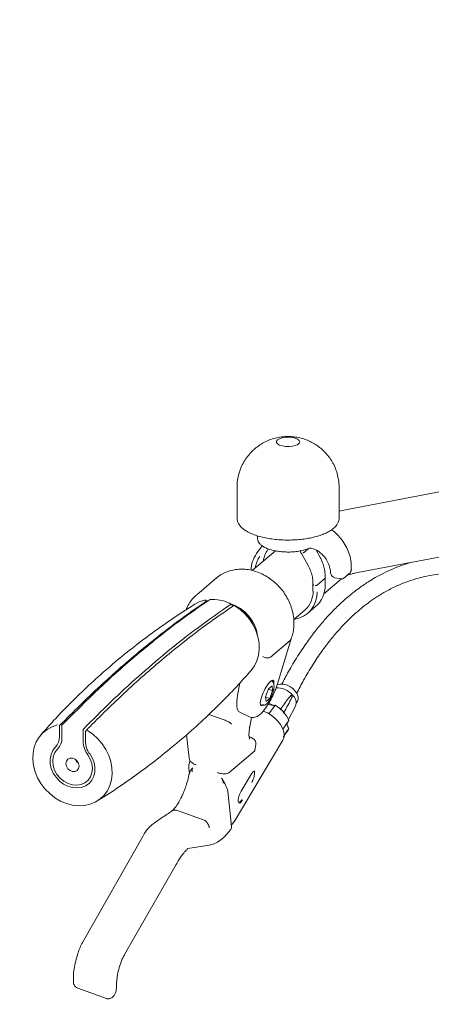
# Model space of a CAD drawing. Units: millimetres. Extents: x 62 to 20263, y 73 to 9947.
# Drawn here: x 15648 to 16001, y 5808 to 6654 of the extents above; entities that cross this region are included whole.
import ezdxf

# ---------------------------------------------------------------- set-up
doc = ezdxf.new("R2010")
doc.units = ezdxf.units.MM
doc.header["$LTSCALE"] = 100
doc.linetypes.add('SLD-Solid', pattern=[0])
doc.layers.add('-FORMAT-', color=7, linetype='SLD-Solid')
doc.layers.add('FIETS_PD', color=8, linetype='SLD-Solid')

msp = doc.modelspace()

# ---------------------------------------------------------------- linework, layer by layer
at = {"layer": '-FORMAT-', "lineweight": 25}
msp.add_open_spline([(8922.91, 2830.44), (8825.26, 916.7), (13911.15, 3038.53), (18670.83, 954.13), (19191.37, 3580.72), (18810.28, 4934.91), (19450.46, 6660.76), (18325.3, 6652.12)], degree=3, knots=[0, 0, 0, 0, 0.341063, 0.701031, 0.740703, 0.845105, 1, 1, 1, 1], dxfattribs=at)
at = {"layer": 'FIETS_PD', "linetype": 'SLD-Solid', "lineweight": 18}
for p, q in [((16142.52, 6274.13), (15925.89, 6232.85)), ((15834.17, 6252.31), (15834.17, 6225.92)), ((15921.67, 6225.92), (15921.67, 6252.31)), ((15925.89, 6232.85), (15921.67, 6231.96)), ((15936.18, 6178.82), (16152.81, 6220.1)), ((15851.67, 6210.7), (15851.67, 6208.71)), ((15867.18, 6197.8), (15847.2, 6180.85)), ((15855.63, 6202.18), (15850.85, 6195.42)), ((15860.73, 6199.03), (15860.66, 6198.96)), ((15860.73, 6199.03), (15861.02, 6199.44)), ((15895.47, 6199.7), (15892.3, 6197)), ((15905.07, 6192.75), (15901.91, 6198.39)), ((15889.35, 6195.43), (15895.05, 6185.25)), ((15816.53, 6174.49), (15799.58, 6160.11)), ((15909.67, 6174.2), (15902.79, 6168.36)), ((15908.57, 6160.79), (15923.75, 6173.67)), ((15909.79, 6168.73), (15909.79, 6174.41)), ((15914.29, 6178.56), (15914.31, 6178.17)), ((15918.14, 6174.71), (15923.89, 6173.65)), ((15925.44, 6174.06), (15930.35, 6178.23)), ((15899.27, 6168.83), (15899.27, 6163.1)), ((15799.58, 6160.11), (15800.22, 6160.64)), ((15807.87, 6154.76), (15809.51, 6154.98)), ((15828.72, 6151.81), (15828.72, 6152.01)), ((15828.72, 6151.81), (15828.72, 6151.76)), ((15828.72, 6151.76), (15830.99, 6150.62)), ((15882.85, 6138.96), (15892.28, 6146.96)), ((15894.7, 6144.1), (15901.59, 6149.95)), ((15862.77, 6106.47), (15879.72, 6120.85)), ((15868.85, 6083.62), (15880.16, 6121.5)), ((15880.06, 6121.39), (15879.72, 6120.85)), ((15836.47, 6084.21), (15834.61, 6073.82)), ((15858.59, 6072.57), (15861.1, 6079.34)), ((15861.01, 6079.11), (15864.7, 6077.76)), ((15861.1, 6079.34), (15864.16, 6081.93)), ((15864.16, 6081.93), (15864.7, 6077.76)), ((15859.13, 6068.4), (15858.59, 6072.57)), ((15858.62, 6072.3), (15862.19, 6071)), ((15862.19, 6071), (15859.13, 6068.4)), ((15864.7, 6077.76), (15862.19, 6071)), ((15854.21, 6065.9), (15855.56, 6065.41)), ((15866.73, 6065.3), (15861.57, 6057.82)), ((15878.22, 6053.08), (15884.27, 6064.32)), ((15884.86, 6067.16), (15885.88, 6068.65)), ((15810.04, 6057.4), (15824.08, 6052.29)), ((15836.42, 6059.3), (15844.84, 6055.29)), ((15845.09, 6047.08), (15846.48, 6054.77)), ((15681.77, 6046.83), (15681.78, 6047.02)), ((15681.77, 6046.83), (15681.77, 6038.2)), ((15683.91, 6047.85), (15683.91, 6037.57)), ((15873.48, 6044.62), (15878.6, 6052.04)), ((15878.69, 6045.32), (15874.69, 6039.53)), ((15702.15, 6034.42), (15702.15, 6043.77)), ((15704.29, 6042.57), (15704.29, 6033.79)), ((15790.96, 6039.91), (15793.04, 6019.77)), ((15847.16, 6037.1), (15846.22, 6037.44)), ((15874.68, 6039.2), (15877.94, 6043.92)), ((15831.56, 5965.04), (15873.56, 6035.32)), ((15849.46, 6026.43), (15850.37, 6031.51)), ((15827.14, 6007.3), (15849.3, 6026.11)), ((15792.86, 6011.13), (15793.37, 6006.21)), ((15795.42, 6016), (15796.3, 6015.41)), ((15823.08, 6006.35), (15822.54, 6006.35)), ((15837.7, 5991.43), (15846.61, 6006.36)), ((15826.27, 5991.5), (15829.4, 5961.22)), ((15782.28, 5975.1), (15806.81, 5966.16)), ((15753.31, 5952.65), (15701.72, 5861.63)), ((15792.02, 5942.28), (15810.37, 5945.18)), ((15737.66, 5851.12), (15781.84, 5928.45)), ((15730.74, 5822.37), (15730.83, 5827.3)), ((15697.56, 5822.3), (15722.13, 5813.35))]:
    msp.add_line(p, q, dxfattribs=at)
at = {"layer": 'FIETS_PD', "linetype": 'SLD-Solid', "lineweight": 18, "flags": 128}
for points in [[(15868.87, 6293), (15870.52, 6293.99), (15872.83, 6294.73), (15875.59, 6295.18), (15878.56, 6295.28), (15881.47, 6295.03), (15884.07, 6294.45), (15886.12, 6293.59), (15887.45, 6292.53), (15887.92, 6291.36), (15887.51, 6290.19), (15886.25, 6289.12), (15884.25, 6288.24), (15881.68, 6287.64), (15878.78, 6287.36), (15875.81, 6287.44), (15873.02, 6287.86), (15870.67, 6288.59), (15868.96, 6289.56), (15868.05, 6290.68), (15868.02, 6291.87), (15868.87, 6293)], [(15806.4, 6155.4), (15801.75, 6153.9), (15798.06, 6151.99)], [(15846.32, 6095.13), (15849.15, 6099), (15851.28, 6103.41), (15852.67, 6108.23), (15853.28, 6113.35), (15853.1, 6118.65), (15852.13, 6124.01), (15850.39, 6129.3), (15847.92, 6134.4), (15844.78, 6139.19), (15841.05, 6143.55), (15836.81, 6147.39), (15832.16, 6150.62)], [(15868.23, 6082.34), (15868.97, 6082.82), (15871.11, 6083.46), (15873.7, 6083.43), (15876.52, 6082.71), (15879.35, 6081.37), (15881.96, 6079.51), (15884.14, 6077.29), (15885.71, 6074.89), (15886.54, 6072.51), (15886.57, 6070.32), (15885.88, 6068.65)], [(15861.05, 6066.72), (15863.07, 6066.16), (15865.61, 6065.11)], [(15705.93, 6043.51), (15710.58, 6040.29), (15714.82, 6036.45), (15718.56, 6032.08), (15721.7, 6027.29), (15724.17, 6022.19), (15725.91, 6016.9), (15726.89, 6011.54), (15727.07, 6006.23), (15726.46, 6001.11), (15725.07, 5996.28), (15722.93, 5991.87), (15720.09, 5987.98), (15716.63, 5984.69), (15712.61, 5982.09), (15708.13, 5980.23), (15703.3, 5979.16), (15698.23, 5978.9), (15693.05, 5979.46), (15687.86, 5980.82), (15682.79, 5982.96), (15677.96, 5985.83), (15673.48, 5989.35), (15669.46, 5993.45), (15666, 5998.02), (15663.16, 6002.97), (15661.02, 6008.18), (15659.63, 6013.52), (15659.02, 6018.87), (15659.21, 6024.1), (15660.18, 6029.1), (15661.92, 6033.75), (15664.39, 6037.93), (15667.53, 6041.55), (15671.27, 6044.53), (15675.51, 6046.8), (15680.16, 6048.3)], [(15878.69, 6045.32), (15878, 6044.01), (15877.94, 6043.92)], [(15678.33, 6029.26), (15676.11, 6026.35), (15674.62, 6022.91), (15673.9, 6019.09), (15674, 6015.06), (15674.9, 6010.99), (15676.58, 6007.04), (15678.95, 6003.39), (15681.93, 6000.18), (15685.37, 5997.56), (15689.15, 5995.64), (15693.09, 5994.5), (15697.03, 5994.18), (15700.8, 5994.7), (15704.25, 5996.04), (15707.22, 5998.14), (15709.6, 6000.91), (15711.27, 6004.23), (15712.18, 6007.97), (15712.28, 6011.97), (15711.56, 6016.05), (15710.06, 6020.04), (15707.85, 6023.78)], [(15680.07, 6027.47), (15677.95, 6024.61), (15676.61, 6021.21), (15676.11, 6017.44), (15676.48, 6013.5), (15677.7, 6009.58), (15679.71, 6005.88), (15682.4, 6002.61), (15685.65, 5999.91), (15689.27, 5997.94), (15693.09, 5996.79), (15696.91, 5996.52), (15700.53, 5997.15), (15703.77, 5998.64), (15706.47, 6000.92), (15708.48, 6003.86), (15709.7, 6007.33), (15710.07, 6011.14), (15709.57, 6015.09), (15708.23, 6018.99), (15706.11, 6022.63)], [(15687.43, 6015.05), (15687.86, 6012.78), (15689.09, 6010.69), (15690.92, 6009.1), (15693.09, 6008.26), (15695.25, 6008.3), (15697.09, 6009.2), (15698.32, 6010.83), (15698.75, 6012.95), (15698.32, 6015.22), (15697.09, 6017.31), (15695.25, 6018.9), (15693.09, 6019.74), (15690.92, 6019.7), (15689.09, 6018.8), (15687.86, 6017.17), (15687.43, 6015.05)], [(15698.22, 6015.47), (15696.5, 6016.98), (15695.37, 6018.83)], [(15838.71, 5983.69), (15837.52, 5982.06), (15836.43, 5981.27), (15835.62, 5981.45), (15835.2, 5982.57), (15835.24, 5984.45), (15835.73, 5986.82), (15836.6, 5989.3), (15837.71, 5991.53)], [(15837.7, 5991.43), (15837.71, 5991.48), (15837.71, 5991.53)], [(15838.22, 5984.14), (15837.12, 5982.63), (15836.12, 5981.9), (15835.61, 5981.9)]]:
    msp.add_lwpolyline(points, dxfattribs=at)
at = {"layer": 'FIETS_PD', "linetype": 'SLD-Solid', "lineweight": 18}
for centre, radius, start, end in [((15879.72, 6185.69), 23.22, 145.16245, 171.97714), ((15873.06, 6180.25), 26.89, 145.48197, 178.20422), ((15872.84, 6179.85), 23.22, 145.16245, 171.97714), ((15931.97, 6181.58), 0.239, 300.51919, 353.55627), ((15931.94, 6181.77), 0.279, 305.09672, 355.08441), ((15914.54, 6178.55), 0.261, 123.13701, 177.60816), ((15878.38, 6162.73), 21.02, 311.38, 1.55945), ((15885.74, 6167.89), 23.95, 311.44894, 1.49051), ((15909.52, 6168.74), 0.27, 304.26722, 357.22789), ((15812.91, 6120.75), 35.32, 65.82811, 93.13553), ((15879.95, 6161.65), 22.86, 277.4243, 2.56249), ((15817.57, 6119.64), 34.69, 9.19584, 70.99549), ((15832.26, 6150.53), 0.132, 74.20218, 141.38971), ((15818.62, 6120.53), 32.58, 21.86336, 58.77265), ((15868.58, 6063.55), 16.69, 39.05659, 93.49798), ((15876.16, 6067.31), 8.65, 339.8099, 51.44164), ((15865.11, 6073.35), 8.21, 239.64752, 281.4002), ((15854.64, 6042.54), 25.77, 21.62396, 62.01146), ((15685.16, 6047.85), 1.25, 135.8815, 180), ((15684.88, 6048.11), 0.866, 91.99151, 135.03662), ((15883.08, 6049.5), 6.06, 177.57911, 223.56231), ((15669.12, 6037.93), 12.65, 316.73455, 1.22778), ((15669.44, 6037.47), 14.59, 316.73455, 1.22778), ((15705.54, 6042.57), 1.25, 136.12643, 180), ((15845.45, 6032.4), 5, 349.80581, 69.98139), ((15722.61, 6034.74), 20.46, 180.89792, 216.27381), ((15798.01, 6020.29), 5, 185.89499, 238.89569), ((15838.02, 5983.44), 0.725, 19.67705, 73.97804)]:
    msp.add_arc(centre, radius, start, end, dxfattribs=at)
for centre, major_axis, ratio, start_param, end_param in [((15925.98, 6181.08), (6.06, 1.13), 0.738737, 5.371464, 6.099101), ((15920.52, 6179.36), (5.1, 2.83), 0.744491, 2.817816, 3.874419), ((15923.34, 6178.83), (-1.67, 5.02), 0.481991, 3.333157, 3.455871), ((15859.94, 6075.79), (5.11, 10.77), 0.263701, 5.650124, 9.953475), ((15845.2, 6082.81), (8.56, 23.6), 0.313126, 2.071894, 3.111238), ((15856.87, 6045.51), (16.01, -12.41), 0.634279, 0.497905, 2.03858), ((15856.86, 6046.36), (16.41, -11.49), 0.609839, 0.044269, 0.383786), ((15855.8, 6044.6), (36.87, 43.52), 0.314404, 4.82788, 4.858002), ((15808.97, 6003.11), (12.46, -8.91), 0.561269, 3.23517, 3.602118), ((15808.97, 6003.11), (12.46, -8.91), 0.561269, 0.460526, 0.827473)]:
    msp.add_ellipse(centre, major_axis=major_axis, ratio=ratio, start_param=start_param, end_param=end_param, dxfattribs=at)
for points, knots in [([(15921.64, 6252.28), (15921.65, 6252.46), (15921.79, 6254.58), (15921.29, 6258.61), (15920.16, 6264.19), (15918.3, 6269.42), (15915.89, 6274.25), (15912.98, 6278.63), (15909.66, 6282.53), (15906, 6285.94), (15902.07, 6288.85), (15897.92, 6291.27), (15893.59, 6293.19), (15889.08, 6294.64), (15884.32, 6295.62), (15879.15, 6296.08), (15873.73, 6295.91), (15868.32, 6295.04), (15863.19, 6293.56), (15858.34, 6291.49), (15853.74, 6288.88), (15850.98, 6286.7), (15849.59, 6285.6)], [0, 0, 0, 0, 0.005344, 0.064241, 0.121392, 0.176962, 0.231066, 0.283788, 0.335196, 0.38536, 0.434375, 0.482401, 0.529735, 0.576934, 0.625053, 0.676036, 0.73324, 0.788006, 0.841113, 0.893717, 0.946677, 1, 1, 1, 1]), ([(15849.59, 6285.6), (15848.57, 6284.69), (15846.2, 6282.56), (15842.94, 6278.72), (15839.9, 6274.15), (15837.45, 6269.2), (15835.62, 6263.96), (15834.52, 6258.35), (15834.05, 6254.42), (15834.18, 6252.35), (15834.19, 6252.29)], [0, 0, 0, 0, 0.108466, 0.252406, 0.397113, 0.542679, 0.688863, 0.83547, 0.995464, 1, 1, 1, 1]), ([(15834.24, 6226.16), (15834.22, 6225.99), (15834.06, 6224.93), (15834.58, 6222.97), (15835.75, 6220.46), (15837.7, 6218.1), (15840.35, 6215.87), (15843.72, 6213.81), (15847.75, 6211.98), (15852.32, 6210.4), (15857.33, 6209.11), (15862.69, 6208.12), (15868.31, 6207.43), (15874.1, 6207.06), (15879.95, 6207.02), (15885.77, 6207.29), (15891.44, 6207.87), (15896.88, 6208.77), (15901.99, 6209.96), (15906.68, 6211.44), (15910.87, 6213.18), (15914.51, 6215.19), (15917.51, 6217.47), (15919.73, 6219.9), (15921.08, 6222.43), (15921.71, 6224.52), (15921.61, 6225.74), (15921.57, 6226.11)], [0, 0, 0, 0, 0.007553, 0.046041, 0.084455, 0.12451, 0.166884, 0.210734, 0.25486, 0.298735, 0.342342, 0.385743, 0.429003, 0.472178, 0.515313, 0.558445, 0.601604, 0.644827, 0.688164, 0.731674, 0.775434, 0.819536, 0.864038, 0.908683, 0.947163, 0.983929, 1, 1, 1, 1]), ([(15932.1, 6181.54), (15932.12, 6183.68), (15932.15, 6187.96), (15930.84, 6194.41), (15928.38, 6200.53), (15925.14, 6206.01), (15921.2, 6210.76), (15917.88, 6214.03), (15915.73, 6215.48), (15915.2, 6215.84)], [0, 0, 0, 0, 0.170772, 0.34103, 0.501422, 0.661822, 0.807201, 0.952598, 1, 1, 1, 1]), ([(15851.74, 6208.57), (15851.72, 6208.4), (15851.64, 6207.5), (15852.24, 6205.89), (15853.49, 6203.95), (15855.44, 6202.19), (15858.07, 6200.59), (15861.37, 6199.21), (15865.19, 6198.12), (15869.36, 6197.33), (15873.76, 6196.87), (15878.28, 6196.73), (15882.78, 6196.92), (15887.14, 6197.43), (15891.21, 6198.27), (15894.3, 6199.14), (15895.81, 6199.83), (15896.27, 6200.05)], [0, 0, 0, 0, 0.014168, 0.077284, 0.140773, 0.209609, 0.284737, 0.362235, 0.438934, 0.514773, 0.59006, 0.665069, 0.740017, 0.815067, 0.890407, 0.966308, 1, 1, 1, 1]), ([(15888.24, 6197.71), (15888.45, 6197.17), (15888.77, 6196.36), (15889.23, 6195.61), (15889.39, 6195.37)], [0, 0, 0, 0, 0.669562, 1, 1, 1, 1]), ([(15896.26, 6199.98), (15896.27, 6199.98), (15896.39, 6200.05), (15896.63, 6200.1), (15896.84, 6200.05), (15896.92, 6200.04)], [0, 0, 0, 0, 0.025251, 0.636904, 1, 1, 1, 1]), ([(15914.4, 6178.77), (15914.27, 6180.16), (15914.02, 6183), (15912.23, 6188.29), (15908.6, 6193.84), (15903.33, 6197.98), (15899.36, 6199.79), (15897.38, 6200.1), (15896.99, 6200.17)], [0, 0, 0, 0, 0.147491, 0.300295, 0.562264, 0.784399, 0.957828, 1, 1, 1, 1]), ([(15889.9, 6195.61), (15889.89, 6195.61), (15889.82, 6195.57), (15889.66, 6195.5), (15889.47, 6195.42), (15889.36, 6195.4), (15889.36, 6195.43), (15889.36, 6195.43)], [0, 0, 0, 0, 0.036713, 0.223797, 0.563022, 0.90211, 1, 1, 1, 1]), ([(15909.79, 6174.28), (15909.79, 6175.13), (15909.82, 6177.56), (15909.3, 6181.65), (15908.01, 6186.47), (15906.47, 6190.17), (15905.37, 6192.21), (15905.07, 6192.75)], [0, 0, 0, 0, 0.136861, 0.393422, 0.650316, 0.907427, 1, 1, 1, 1]), ([(15880.09, 6121.38), (15880.33, 6121.93), (15881.24, 6124.04), (15882.31, 6127.97), (15883.04, 6133.19), (15883.02, 6138.58), (15882.28, 6144.04), (15880.83, 6149.48), (15878.69, 6154.78), (15875.9, 6159.85), (15872.51, 6164.59), (15868.59, 6168.91), (15864.2, 6172.74), (15859.44, 6176), (15854.37, 6178.62), (15849.1, 6180.55), (15843.73, 6181.76), (15838.36, 6182.21), (15833.09, 6181.89), (15828.03, 6180.82), (15823.31, 6179), (15819.4, 6176.84), (15817.31, 6175.05), (15816.48, 6174.33)], [0, 0, 0, 0, 0.017658, 0.06691, 0.116323, 0.165973, 0.21583, 0.265849, 0.315983, 0.366197, 0.416468, 0.46678, 0.517128, 0.567502, 0.617891, 0.668271, 0.718602, 0.768826, 0.818877, 0.868689, 0.918224, 0.967486, 1, 1, 1, 1]), ([(15982.6, 6187.67), (15980.01, 6186.87), (15974.84, 6185.27), (15967.14, 6182.15), (15959.74, 6178.69), (15953.06, 6175.07), (15947.72, 6171.84), (15943.61, 6169.15), (15939.51, 6166.31), (15934.69, 6162.72), (15928.54, 6157.72), (15921.33, 6151.23), (15914.15, 6143.99), (15907.11, 6136.1), (15900.39, 6127.85), (15893.24, 6118.15), (15885.72, 6106.8), (15878.68, 6095.1), (15874.48, 6087), (15872.62, 6083.43)], [0, 0, 0, 0, 0.04969, 0.099, 0.153732, 0.202178, 0.241772, 0.271993, 0.29556, 0.336862, 0.387051, 0.448105, 0.524579, 0.58514, 0.654163, 0.732478, 0.82106, 0.921038, 1, 1, 1, 1]), ([(15895.05, 6185.25), (15895.44, 6184.52), (15896.58, 6182.37), (15898.01, 6178.64), (15899.04, 6174.2), (15899.32, 6170.88), (15899.28, 6169.11), (15899.27, 6168.74)], [0, 0, 0, 0, 0.139239, 0.407682, 0.676282, 0.931415, 1, 1, 1, 1]), ([(15932.21, 6181.55), (15932.21, 6181.6), (15932.22, 6181.66), (15932.22, 6181.72), (15932.22, 6181.74)], [0, 0, 0, 0, 0.704675, 1, 1, 1, 1]), ([(15885.27, 6075.39), (15887.22, 6079.18), (15891.55, 6087.58), (15898.81, 6099.62), (15906.54, 6111.17), (15913.98, 6121.05), (15921.09, 6129.51), (15927.86, 6136.75), (15934.33, 6142.97), (15940.48, 6148.32), (15946.66, 6153.16), (15953.42, 6157.93), (15961.39, 6162.82), (15970.35, 6167.44), (15979.42, 6171.18), (15987.63, 6173.87), (15995.34, 6175.85), (16003.65, 6177.44), (16013.43, 6178.58), (16024.25, 6178.96), (16035.36, 6178.45), (16047.31, 6177.01), (16060.13, 6174.45), (16073.87, 6170.57), (16086.81, 6165.92), (16099.12, 6160.66), (16110.98, 6154.88), (16123.11, 6148.23), (16135.09, 6140.95), (16146.26, 6133.53), (16156.11, 6126.5), (16164.88, 6119.85), (16173.45, 6113.04), (16181.91, 6105.96), (16189.79, 6099.06), (16196.97, 6092.52), (16204.18, 6085.73), (16212.4, 6077.69), (16221.54, 6068.36), (16230.76, 6058.49), (16239.7, 6048.5), (16247.86, 6039), (16255.32, 6029.99), (16261.97, 6021.67), (16268.66, 6013.04), (16276.04, 6003.2), (16286.18, 5989.11), (16298, 5971.64), (16310.54, 5951.57), (16321.81, 5932.03), (16330.61, 5915.37), (16337.47, 5901.35), (16342.67, 5889.98), (16346.47, 5881.27), (16348.39, 5876.37), (16348.8, 5875.3)], [0, 0, 0, 0, 0.022738, 0.05049, 0.075187, 0.097156, 0.116685, 0.134239, 0.150126, 0.164497, 0.177538, 0.19171, 0.208135, 0.226583, 0.244084, 0.258442, 0.270337, 0.283931, 0.300181, 0.318236, 0.335701, 0.352515, 0.374089, 0.395459, 0.416903, 0.435473, 0.454804, 0.475018, 0.496118, 0.516056, 0.533449, 0.548755, 0.563825, 0.580933, 0.596528, 0.609279, 0.622915, 0.639402, 0.658997, 0.67942, 0.697828, 0.717044, 0.733607, 0.748491, 0.763199, 0.780971, 0.801885, 0.838635, 0.872871, 0.905469, 0.938016, 0.956615, 0.975501, 0.994689, 1, 1, 1, 1]), ([(15909.67, 6174.2), (15909.73, 6174.25), (15909.8, 6174.32), (15909.78, 6174.39), (15909.78, 6174.41)], [0, 0, 0, 0, 0.789342, 1, 1, 1, 1]), ([(15923.81, 6173.71), (15923.9, 6173.68), (15924.24, 6173.53), (15925.01, 6173.73), (15925.58, 6174.1), (15925.74, 6174.39), (15925.75, 6174.42)], [0, 0, 0, 0, 0.130352, 0.555933, 0.956587, 1, 1, 1, 1]), ([(15928.49, 6176.65), (15928.93, 6176.83), (15930.08, 6177.3), (15932.65, 6178.08), (15935.01, 6178.58), (15936.18, 6178.82)], [0, 0, 0, 0, 0.239474, 0.623366, 1, 1, 1, 1]), ([(15899.29, 6168.84), (15899.29, 6168.8), (15899.29, 6168.7), (15899.46, 6168.55), (15899.7, 6168.44), (15899.89, 6168.39), (15899.98, 6168.37), (15899.99, 6168.36)], [0, 0, 0, 0, 0.218517, 0.51241, 0.806337, 0.955364, 1, 1, 1, 1]), ([(15901.13, 6168.14), (15901.15, 6168.13), (15901.23, 6168.12), (15901.45, 6168.09), (15901.81, 6168.08), (15902.22, 6168.12), (15902.57, 6168.22), (15902.72, 6168.31), (15902.79, 6168.36)], [0, 0, 0, 0, 0.03292, 0.141434, 0.356098, 0.570739, 0.785369, 1, 1, 1, 1]), ([(15807.83, 6154.53), (15807.62, 6154.39), (15806, 6153.3), (15798.78, 6148.38), (15786.13, 6139.39), (15769.2, 6126.58), (15752.03, 6112.78), (15734.63, 6097.95), (15717.04, 6082.08), (15699.49, 6065.45), (15687.8, 6053.68), (15681.96, 6047.79)], [0, 0, 0, 0, 0.005157, 0.038779, 0.173276, 0.307806, 0.442335, 0.582187, 0.722039, 0.86102, 1, 1, 1, 1]), ([(15810.98, 6156.01), (15801.99, 6149.82), (15787.03, 6139.51), (15766.03, 6123.24), (15743.52, 6104.72), (15716.43, 6080.66), (15695.38, 6059.54), (15684.85, 6048.98)], [0, 0, 0, 0, 0.214346, 0.356784, 0.499304, 0.74943, 1, 1, 1, 1]), ([(15800.32, 6160.59), (15799.61, 6160.04), (15797.59, 6158.49), (15794.87, 6155.27), (15792.25, 6151.35), (15791.08, 6148.5), (15790.56, 6147.21)], [0, 0, 0, 0, 0.161417, 0.458163, 0.754779, 1, 1, 1, 1]), ([(15807.92, 6154.65), (15807.91, 6154.67), (15807.87, 6154.84), (15807.65, 6155.11), (15807.27, 6155.38), (15806.82, 6155.49), (15806.55, 6155.44), (15806.42, 6155.41)], [0, 0, 0, 0, 0.02991, 0.276081, 0.5445608, 0.7851226, 1, 1, 1, 1]), ([(15807.92, 6154.66), (15807.92, 6154.63), (15807.92, 6154.6), (15807.86, 6154.55), (15807.83, 6154.53)], [0, 0, 0, 0, 0.63744, 1, 1, 1, 1]), ([(15798.1, 6151.92), (15796.15, 6150.73), (15788.14, 6145.87), (15774.38, 6136.58), (15756.87, 6124.06), (15739.79, 6110.81), (15723.16, 6096.93), (15707.07, 6082.48), (15691.6, 6067.49), (15677.87, 6053.31), (15669.61, 6043.94), (15666.03, 6039.89)], [0, 0, 0, 0, 0.039961, 0.163369, 0.287134, 0.411101, 0.535123, 0.659054, 0.782714, 0.90595, 1, 1, 1, 1]), ([(15702.44, 6044.74), (15710.28, 6052.63), (15725.98, 6068.41), (15749.57, 6090.16), (15774.58, 6111.65), (15800.99, 6132.55), (15819.48, 6145.36), (15828.72, 6151.76)], [0, 0, 0, 0, 0.186634, 0.373357, 0.560103, 0.780135, 1, 1, 1, 1]), ([(15704.81, 6043.54), (15705.06, 6043.81), (15706.71, 6045.51), (15713.97, 6052.95), (15726.63, 6065.49), (15743.55, 6081.4), (15760.72, 6096.72), (15778.12, 6111.4), (15795.69, 6125.33), (15813.2, 6138.4), (15824.86, 6146.33), (15830.69, 6150.29)], [0, 0, 0, 0, 0.006072, 0.039694, 0.174191, 0.308688, 0.44325, 0.583066, 0.722954, 0.86144, 1, 1, 1, 1]), ([(15828.72, 6152.01), (15828.69, 6152.12), (15828.63, 6152.37), (15828.32, 6152.69), (15827.88, 6152.89), (15827.53, 6152.96), (15827.38, 6152.97), (15827.38, 6152.97)], [0, 0, 0, 0, 0.194676, 0.434719, 0.764339, 0.994545, 1, 1, 1, 1]), ([(15831.01, 6150.63), (15830.93, 6150.58), (15830.8, 6150.49), (15830.72, 6150.35), (15830.69, 6150.29)], [0, 0, 0, 0, 0.592239, 1, 1, 1, 1]), ([(15832.29, 6150.65), (15832.24, 6150.68), (15832.07, 6150.8), (15831.71, 6150.85), (15831.36, 6150.83), (15831.2, 6150.74), (15831.16, 6150.71)], [0, 0, 0, 0, 0.15106, 0.521901, 0.883461, 1, 1, 1, 1]), ([(15862.77, 6106.47), (15862.49, 6106.29), (15861.92, 6105.94), (15860.55, 6105.79), (15858.98, 6105.97), (15857.55, 6106.4), (15856.71, 6106.79), (15856.39, 6106.96), (15856.37, 6106.97)], [0, 0, 0, 0, 0.214301, 0.428598, 0.643023, 0.85773, 0.991434, 1, 1, 1, 1]), ([(15714.23, 5983.11), (15716.15, 5984.28), (15724.12, 5989.12), (15737.85, 5998.39), (15755.35, 6010.9), (15772.44, 6024.15), (15789.06, 6038.03), (15805.15, 6052.49), (15820.62, 6067.47), (15834.38, 6081.69), (15842.67, 6091.08), (15846.27, 6095.17)], [0, 0, 0, 0, 0.039237, 0.16265, 0.286419, 0.410392, 0.534419, 0.658354, 0.782019, 0.905259, 1, 1, 1, 1]), ([(15853.83, 6057.33), (15854.23, 6057.69), (15855.45, 6058.78), (15857.41, 6061.03), (15859.72, 6064.21), (15861.89, 6067.7), (15863.91, 6071.41), (15865.75, 6075.26), (15867.33, 6079.08), (15868.31, 6081.86), (15868.76, 6083.32), (15868.85, 6083.62)], [0, 0, 0, 0, 0.068961, 0.211077, 0.344587, 0.472859, 0.598821, 0.723899, 0.848999, 0.968846, 1, 1, 1, 1]), ([(15855.56, 6065.44), (15855.58, 6065.42), (15856.07, 6065.11), (15857.25, 6065.18), (15858.63, 6065.63), (15859.93, 6066.58), (15861.26, 6068.08), (15862.64, 6070.25), (15863.88, 6072.87), (15864.86, 6075.57), (15865.36, 6077.52), (15865.55, 6078.51), (15865.58, 6078.68)], [0, 0, 0, 0, 0.006047, 0.103746, 0.192951, 0.293876, 0.425102, 0.570648, 0.708583, 0.843695, 0.972439, 1, 1, 1, 1]), ([(15865.58, 6078.68), (15865.65, 6079.13), (15865.87, 6080.46), (15865.91, 6082.38), (15865.59, 6084.19), (15864.77, 6085.58), (15863.89, 6086.43), (15863.32, 6086.5), (15863.27, 6086.51)], [0, 0, 0, 0, 0.131231, 0.393401, 0.632425, 0.808609, 0.980416, 1, 1, 1, 1]), ([(15871.27, 6061.19), (15871.65, 6061.78), (15874.14, 6065.64), (15877.16, 6069.98), (15880.29, 6073.44), (15881.03, 6074), (15881.29, 6074.12), (15881.44, 6074.14), (15881.51, 6074.11), (15881.54, 6074.08), (15881.55, 6074.07)], [0, 0, 0, 0, 0.123192, 0.813664, 0.93982, 0.971372, 0.987185, 0.995155, 0.997861, 1, 1, 1, 1]), ([(15881.55, 6074.07), (15881.55, 6074.07), (15881.56, 6074.06), (15881.58, 6074.02), (15881.61, 6073.94), (15881.63, 6073.73), (15881.5, 6072.92), (15880.37, 6070.08), (15877.76, 6065.05), (15875.2, 6060.78), (15873.78, 6058.4)], [0, 0, 0, 0, 0.000133, 0.002405, 0.00554, 0.011349, 0.031526, 0.12852, 0.514042, 1, 1, 1, 1]), ([(15844.94, 6055.34), (15845.45, 6055.11), (15846.62, 6054.6), (15848.57, 6054.65), (15850.5, 6055.16), (15852.22, 6056.06), (15853.29, 6056.91), (15853.83, 6057.33)], [0, 0, 0, 0, 0.154934, 0.353082, 0.55245, 0.777764, 1, 1, 1, 1]), ([(15681.77, 6046.99), (15681.77, 6046.99), (15681.77, 6047), (15681.77, 6047.01), (15681.78, 6047.02)], [0, 0, 0, 0, 0.335789, 1, 1, 1, 1]), ([(15681.78, 6047.02), (15681.78, 6047.09), (15681.79, 6047.25), (15681.82, 6047.48), (15681.87, 6047.67), (15681.93, 6047.75), (15681.96, 6047.79)], [0, 0, 0, 0, 0.249334, 0.498331, 0.755524, 1, 1, 1, 1]), ([(15702.15, 6043.77), (15702.15, 6043.86), (15702.16, 6044.03), (15702.22, 6044.31), (15702.3, 6044.54), (15702.38, 6044.68), (15702.43, 6044.73), (15702.44, 6044.74)], [0, 0, 0, 0, 0.2395651, 0.4793164, 0.71333, 0.9365925, 1, 1, 1, 1]), ([(15829.51, 6048.9), (15829.5, 6048.92), (15829.42, 6049.05), (15829.14, 6049.41), (15828.38, 6050.08), (15827.11, 6050.89), (15825.61, 6051.68), (15824.59, 6052.09), (15824.08, 6052.29)], [0, 0, 0, 0, 0.015721, 0.141415, 0.356105, 0.570753, 0.785376, 1, 1, 1, 1]), ([(15844.94, 6036.18), (15844.95, 6036.17), (15844.98, 6036.13), (15844.69, 6036.81), (15844.46, 6038.23), (15844.35, 6040.37), (15844.5, 6043.13), (15844.81, 6045.49), (15845.05, 6046.86), (15845.09, 6047.08)], [0, 0, 0, 0, 0.078391, 0.238412, 0.404161, 0.582074, 0.771376, 0.963318, 1, 1, 1, 1]), ([(15846.25, 6037.45), (15845.85, 6037.59), (15845.21, 6037.81), (15844.7, 6038.06), (15844.51, 6038.15)], [0, 0, 0, 0, 0.624853, 1, 1, 1, 1]), ([(15704.29, 6033.79), (15704.31, 6033.18), (15704.37, 6031.47), (15705.04, 6028.61), (15706.25, 6025.79), (15707.31, 6024.21), (15707.7, 6023.63)], [0, 0, 0, 0, 0.172621, 0.491593, 0.811567, 1, 1, 1, 1]), ([(15849.3, 6026.11), (15849.39, 6026.29), (15849.54, 6026.57), (15849.36, 6027), (15849.27, 6027.17), (15849.26, 6027.17)], [0, 0, 0, 0, 0.630444, 0.994126, 1, 1, 1, 1]), ([(15794.02, 6017.43), (15793.68, 6016.68), (15792.95, 6015.09), (15792.73, 6012.91), (15792.83, 6011.56), (15792.86, 6011.13)], [0, 0, 0, 0, 0.377479, 0.800075, 1, 1, 1, 1]), ([(15793.32, 6006.01), (15793.43, 6006.66), (15793.76, 6008.76), (15795.15, 6010.28), (15796.11, 6011.33)], [0, 0, 0, 0, 0.3086065, 1, 1, 1, 1]), ([(15796.11, 6011.33), (15796.15, 6011.38), (15796.21, 6011.45), (15796.23, 6011.55), (15796.24, 6011.58)], [0, 0, 0, 0, 0.646023, 1, 1, 1, 1]), ([(15796.33, 6015.46), (15796.51, 6015.32), (15797.24, 6014.75), (15798.34, 6014.28), (15799.19, 6013.97), (15799.21, 6013.96)], [0, 0, 0, 0, 0.2463941, 0.9838515, 1, 1, 1, 1]), ([(15792.9, 6006.07), (15792.7, 6004.82), (15792.19, 6001.72), (15790.62, 5996.5), (15788.72, 5991.27), (15786.58, 5986.41), (15784.04, 5981.56), (15780.95, 5976.84), (15779.08, 5975.18), (15778.09, 5974.3)], [0, 0, 0, 0, 0.105697, 0.25979, 0.383601, 0.49717, 0.63927, 0.808409, 1, 1, 1, 1]), ([(15817.18, 6007.41), (15817.19, 6007.41), (15818.04, 6007.1), (15819.68, 6006.63), (15821.32, 6006.46), (15822.04, 6006.38)], [0, 0, 0, 0, 0.012118, 0.565518, 1, 1, 1, 1]), ([(15820.89, 6002.6), (15820.91, 6002.56), (15820.95, 6002.43), (15821.03, 6002.31), (15821.09, 6002.23)], [0, 0, 0, 0, 0.353977, 1, 1, 1, 1]), ([(15822.04, 6006.38), (15822.15, 6006.37), (15822.32, 6006.36), (15822.49, 6006.35), (15822.54, 6006.35)], [0, 0, 0, 0, 0.650759, 1, 1, 1, 1]), ([(15823.07, 6006.36), (15823.54, 6006.37), (15824.62, 6006.37), (15826.11, 6006.67), (15826.79, 6007.09), (15827.14, 6007.3)], [0, 0, 0, 0, 0.273733, 0.636085, 1, 1, 1, 1]), ([(15846.61, 6006.36), (15846.79, 6006.63), (15847.28, 6007.42), (15848.09, 6008.32), (15848.7, 6008.62), (15848.78, 6008.56), (15848.81, 6008.54)], [0, 0, 0, 0, 0.175166, 0.506935, 0.828155, 1, 1, 1, 1]), ([(15848.81, 6008.54), (15848.84, 6008.54), (15848.94, 6008.54), (15849.19, 6008.02), (15849.28, 6006.72), (15849.04, 6004.91), (15848.48, 6002.81), (15847.68, 6000.72), (15847.05, 5999.57), (15846.75, 5999.03)], [0, 0, 0, 0, 0.069506, 0.215392, 0.368653, 0.525443, 0.687255, 0.850814, 1, 1, 1, 1]), ([(15821.09, 6002.23), (15822.3, 6000.38), (15824.72, 5996.69), (15825.75, 5993.23), (15826.27, 5991.5)], [0, 0, 0, 0, 0.501201, 1, 1, 1, 1]), ([(15778.28, 5974.46), (15775.6, 5972.65), (15770.2, 5969), (15764.83, 5965.28), (15762.13, 5963.42)], [0, 0, 0, 0, 0.497152, 1, 1, 1, 1]), ([(15778.16, 5974.32), (15778.27, 5974.4), (15778.62, 5974.65), (15779.38, 5974.94), (15780.35, 5975.14), (15781.34, 5975.2), (15781.97, 5975.13), (15782.28, 5975.1)], [0, 0, 0, 0, 0.115604, 0.351184, 0.580427, 0.79796, 1, 1, 1, 1]), ([(15762.13, 5963.42), (15760.77, 5962.28), (15758.61, 5960.48), (15755.68, 5956.6), (15754.13, 5954.02), (15753.32, 5952.66)], [0, 0, 0, 0, 0.444443, 0.708549, 1, 1, 1, 1]), ([(15806.81, 5966.16), (15807, 5966.01), (15807.4, 5965.71), (15808.03, 5965.06), (15808.66, 5964.27), (15809.25, 5963.37), (15809.74, 5962.43), (15810.1, 5961.54), (15810.33, 5960.74), (15810.37, 5960.3), (15810.39, 5960.09)], [0, 0, 0, 0, 0.114225, 0.237209, 0.366813, 0.5, 0.633187, 0.762791, 0.885775, 1, 1, 1, 1]), ([(15829.4, 5961.22), (15829.46, 5960.2), (15829.54, 5959.08), (15828.73, 5958.51), (15828.66, 5958.46)], [0, 0, 0, 0, 0.911889, 1, 1, 1, 1]), ([(15829.26, 5962.57), (15829.62, 5962.82), (15830.53, 5963.46), (15831.09, 5964.42), (15831.43, 5965.01)], [0, 0, 0, 0, 0.396848, 1, 1, 1, 1]), ([(15810.13, 5945.14), (15811.74, 5945.51), (15815.1, 5946.29), (15819.92, 5949.21), (15824.54, 5953.17), (15827.35, 5956.76), (15828.67, 5958.45)], [0, 0, 0, 0, 0.230632, 0.483519, 0.756378, 1, 1, 1, 1]), ([(15781.83, 5928.42), (15782.66, 5929.83), (15784.28, 5932.57), (15786.51, 5935.83), (15788.43, 5938.35), (15790.37, 5940.63), (15791.83, 5941.96), (15791.77, 5942.07), (15791.74, 5942.1)], [0, 0, 0, 0, 0.1662077, 0.323355, 0.4715377, 0.6109656, 0.8645203, 1, 1, 1, 1]), ([(15701.72, 5861.64), (15700.96, 5860.2), (15699.44, 5857.33), (15698.3, 5854.03), (15697.73, 5852.38)], [0, 0, 0, 0, 0.50083, 1, 1, 1, 1]), ([(15697.73, 5852.38), (15697.04, 5850.05), (15695.66, 5845.38), (15694.36, 5838.67), (15693.66, 5832.45), (15693.81, 5829.09), (15693.89, 5827.4)], [0, 0, 0, 0, 0.247756, 0.497003, 0.747745, 1, 1, 1, 1]), ([(15730.83, 5827.3), (15730.98, 5828.97), (15731.29, 5832.37), (15732.54, 5838.46), (15734.29, 5843.93), (15736.09, 5848.2), (15737.12, 5850.13), (15737.64, 5851.1)], [0, 0, 0, 0, 0.2357749, 0.4809176, 0.7365314, 0.8677713, 1, 1, 1, 1]), ([(15693.9, 5827.33), (15693.99, 5826.74), (15694.17, 5825.6), (15695.09, 5824.01), (15696.25, 5822.83), (15697.22, 5822.51), (15697.59, 5822.39)], [0, 0, 0, 0, 0.284138, 0.545955, 0.829165, 1, 1, 1, 1]), ([(15721.81, 5813.47), (15722.32, 5813.33), (15723.3, 5813.07), (15724.78, 5813.24), (15726, 5813.68), (15727.1, 5814.35), (15728, 5815.19), (15728.98, 5816.48), (15729.79, 5818.09), (15730.49, 5820.33), (15730.65, 5821.63), (15730.74, 5822.37)], [0, 0, 0, 0, 0.1086662, 0.2097282, 0.2984111, 0.3717035, 0.4683494, 0.5406683, 0.7144805, 0.838748, 1, 1, 1, 1])]:
    msp.add_open_spline(points, degree=3, knots=knots, dxfattribs=at)
msp.add_open_spline([(15892.3, 6197), (15892.22, 6196.94), (15892.05, 6196.81), (15891.65, 6196.56), (15891.21, 6196.31), (15890.95, 6196.18), (15890.81, 6196.12)], degree=3, dxfattribs=at)

doc.saveas('drawing.dxf')
